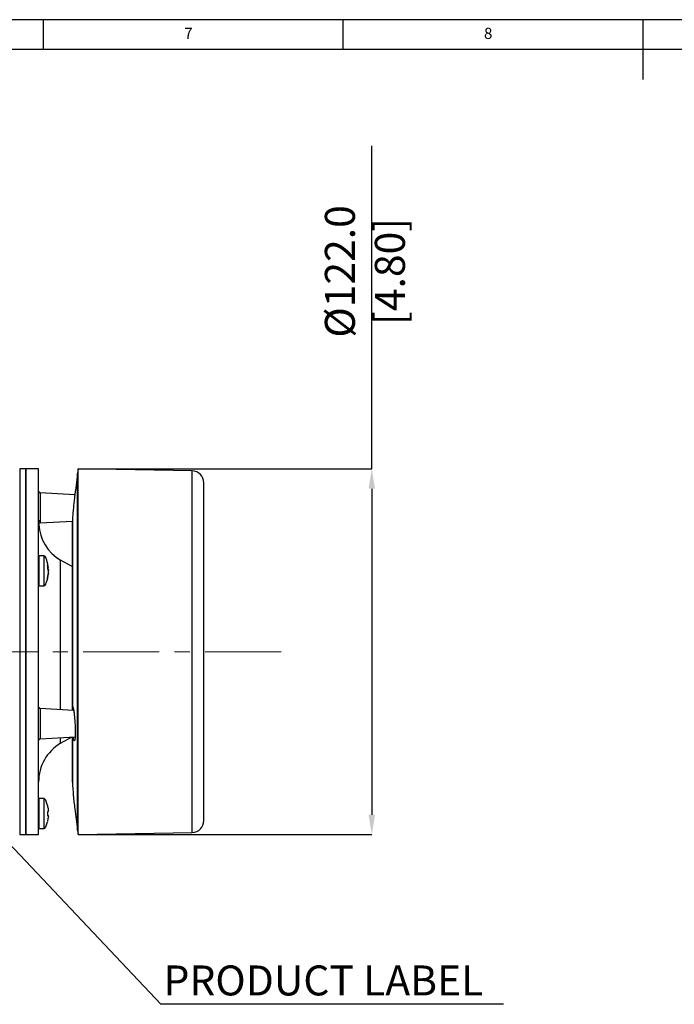
# Model space of a CAD drawing. Units: millimetres. Extents: x 5 to 836, y 5 to 589.
# Drawn here: x 317 to 426, y 425 to 589 of the extents above; entities that cross this region are included whole.
import ezdxf

# ---------------------------------------------------------------- set-up
doc = ezdxf.new("R2010")
doc.units = ezdxf.units.MM
doc.header["$PDSIZE"] = -1
doc.linetypes.add('CENTERX2', pattern=[20.32, 12.7, -2.54, 2.54, -2.54])
doc.layers.add('SLD-0_0', color=179, linetype='Continuous')
doc.styles.add('SLDTEXTSTYLE0', font='GOTHIC.TTF', dxfattribs={"width": 0.913})
doc.styles.add('SLDTEXTSTYLE8', font='ARIAL.TTF', dxfattribs={"width": 0.948})
doc.styles.get("Standard").update_dxf_attribs({"font": 'ARIAL.TTF'})
doc.dimstyles.new('SLDDIMSTYLE1', dxfattribs={"dimtxt": 5, "dimasz": 3.302, "dimexe": 0, "dimexo": 0.0625, "dimgap": 1.25, "dimtad": 1, "dimdec": 1, "dimlfac": 2, "dimrnd": 1e-09, "dimzin": 4, "dimdsep": 46, "dimtxsty": 'SLDTEXTSTYLE8', "dimsah": 1, "dimcen": 0.09, "dimadec": 0, "dimazin": 1, "dimtfac": 1, "dimtdec": 1, "dimtofl": 0, "dimtmove": 0, "dimatfit": 3, "dimfxl": 1, "dimfrac": 2, "dimtolj": 1, "dimtzin": 12, "dimarcsym": 0})
doc.dimstyles.new('SLDDIMSTYLE3', dxfattribs={"dimtxt": 0.18, "dimasz": 1.016, "dimexe": 0, "dimexo": 0.0625, "dimgap": 0, "dimtad": 0, "dimtih": 1, "dimtoh": 1, "dimdec": 0, "dimrnd": 1e-09, "dimzin": 0, "dimdsep": 46, "dimtxsty": 'Standard', "dimblk1": 'DOT', "dimblk2": 'DOT', "dimsah": 1, "dimcen": 0.09, "dimadec": 0, "dimazin": 0, "dimtfac": 1.016, "dimtdec": 0, "dimtofl": 0, "dimtmove": 0, "dimatfit": 3, "dimldrblk": 'DOT', "dimfxl": 1, "dimfrac": 2, "dimtolj": 1, "dimtzin": 0, "dimarcsym": 0})

# ---------------------------------------------------------------- blocks, each defined once
blk = doc.blocks.new('_D_8')
at = {"layer": 'Defpoints', "color": 0}
for p in [(326.32, 514.05), (326.32, 453.05), (375.3, 453.05)]:
    blk.add_point(p, dxfattribs=at)
at = {"layer": 'SLD-0_0', "color": 0, "lineweight": -2}
for p, q in [((375.3, 514.05), (375.3, 567.95)), ((326.38, 514.05), (375.3, 514.05)), ((375.3, 510.74), (375.3, 456.35)), ((326.38, 453.05), (375.3, 453.05))]:
    blk.add_line(p, q, dxfattribs=at)
at = {"layer": 'SLD-0_0', "color": 0}
for points in [[(375.85, 510.74), (374.75, 510.74), (375.3, 514.05)], [(374.75, 456.35), (375.85, 456.35), (375.3, 453.05)]]:
    blk.add_solid(points, dxfattribs=at)
at = {"layer": 'SLD-0_0', "color": 0, "insert": (367.48, 547), "char_height": 5, "attachment_point": 2, "rotation": 90, "style": 'SLDTEXTSTYLE8'}
blk.add_mtext('\\A1;%%c122.0 [4.80]', dxfattribs=at)
blk = doc.blocks.new('SW_NOTE_0_1')
at = {"layer": 'SLD-0_0', "color": 0}
blk.add_line((57.17, 0), (0, 0), dxfattribs=at)
at = {"layer": 'SLD-0_0', "color": 0, "insert": (0.45, 6.48), "char_height": 5, "attachment_point": 1, "style": 'SLDTEXTSTYLE8'}
blk.add_mtext('PRODUCT LABEL', dxfattribs=at)
blk = doc.blocks.new('_Dot')
at = {"color": 0, "linetype": 'ByBlock', "lineweight": -2}
blk.add_line((-0.5, 0), (-1, 0), dxfattribs=at)
at = {"color": 0, "linetype": 'ByBlock', "const_width": 0.5}
blk.add_lwpolyline([(-0.25, 0, 1), (0.25, 0, 1)], format="xyb", close=True, dxfattribs=at)

msp = doc.modelspace()

# ---------------------------------------------------------------- linework, layer by layer
at = {"color": 7, "linetype": 'Continuous', "lineweight": 25}
for p, q in [((836, 589), (5, 589)), ((320.5, 589), (320.5, 584)), ((370.5, 584), (370.5, 589)), ((420.5, 589), (420.5, 579)), ((831, 584), (10, 584)), ((317.580373, 514.045652), (316.580373, 514.045652)), ((316.580373, 514.045652), (316.580373, 509.959426)), ((316.580373, 514.045652), (316.580373, 453.045652)), ((319.730373, 514.045652), (317.580373, 514.045652)), ((317.580373, 457.131877), (317.580373, 514.045652)), ((317.580373, 514.045652), (317.580373, 509.959426)), ((319.730373, 457.131877), (319.730373, 514.045652)), ((326.230373, 513.245652), (325.859697, 510.396497)), ((326.320373, 514.045652), (326.220373, 513.295652)), ((326.220373, 483.545652), (326.220373, 513.295652)), ((345.330278, 513.713833), (326.320373, 514.045652)), ((326.320373, 483.545652), (326.320373, 514.045652)), ((345.330278, 483.545652), (345.330278, 513.713833)), ((347.295373, 483.545652), (347.295373, 511.714137)), ((316.580373, 509.959426), (316.580373, 453.045652)), ((317.580373, 509.959426), (317.580373, 453.045652)), ((325.770989, 509.753154), (319.967289, 510.057313)), ((319.967289, 510.057313), (319.967289, 505.430874)), ((319.744841, 504.803002), (319.746072, 504.784814)), ((319.982866, 505.034806), (325.369782, 505.317123)), ((325.365365, 505.176202), (325.365365, 473.976582)), ((325.366047, 474.102231), (325.366047, 505.235368)), ((320.640373, 499.545652), (319.830373, 499.545652)), ((319.830373, 494.880588), (319.830373, 499.545652)), ((320.640373, 494.880588), (320.640373, 499.545652)), ((321.204188, 497.984877), (321.204188, 497.443811)), ((323.399256, 473.877451), (323.399256, 498.824124)), ((321.204188, 497.53464), (321.365298, 497.553894)), ((321.204188, 497.517893), (321.371416, 497.537879)), ((321.268983, 497.269909), (321.365298, 497.272993)), ((321.365298, 496.49183), (321.305761, 496.498945)), ((321.336586, 497.002832), (321.365298, 497.10289)), ((319.830373, 494.545652), (319.830373, 494.880588)), ((319.830373, 494.545652), (320.640373, 494.545652)), ((320.640373, 494.545652), (320.640373, 494.880588)), ((321.204188, 496.043635), (321.204188, 495.73125)), ((326.220373, 453.795652), (326.220373, 483.545652)), ((326.320373, 453.045652), (326.320373, 483.545652)), ((345.330278, 453.377471), (345.330278, 483.545652)), ((347.295373, 455.377166), (347.295373, 483.545652)), ((325.574138, 473.763471), (319.967289, 474.057313)), ((319.967289, 474.057313), (319.967289, 469.03399)), ((325.371284, 473.998676), (325.366047, 474.102231)), ((325.382671, 473.773505), (325.3773, 473.879713)), ((319.967289, 469.03399), (325.817505, 469.340587)), ((323.399256, 468.267179), (323.399256, 469.213852)), ((325.365365, 469.316891), (325.365365, 461.865652)), ((325.366047, 461.795652), (325.366047, 469.316927)), ((320.640373, 459.045652), (319.830373, 459.045652)), ((319.830373, 454.045652), (319.830373, 459.045652)), ((320.640373, 454.045652), (320.640373, 459.045652)), ((317.580373, 453.045652), (317.580373, 457.131877)), ((319.730373, 453.045652), (319.730373, 457.131877)), ((321.204188, 456.858037), (321.204188, 456.233267)), ((319.830373, 454.045652), (320.640373, 454.045652)), ((326.220373, 453.795652), (326.320373, 453.045652)), ((316.580373, 453.045652), (317.580373, 453.045652)), ((317.580373, 453.045652), (319.730373, 453.045652)), ((326.320373, 453.045652), (345.330278, 453.377471))]:
    msp.add_line(p, q, dxfattribs=at)
at = {"color": 7, "linetype": 'Continuous', "lineweight": 25, "flags": 128}
for points in [[(325.365365, 497.730658), (325.213722, 497.809828), (323.399256, 498.824124)], [(323.399256, 468.267179), (325.213722, 469.281475), (325.271996, 469.311998)]]:
    msp.add_lwpolyline(points, dxfattribs=at)
at = {"color": 7, "linetype": 'Continuous', "lineweight": 25}
for centre, radius, start, end in [((345.295373, 511.714137), 2, 0, 89), ((319.980373, 510.306971), 0.25, 180, 267), ((319.959914, 505.200573), 0.230419, 88.16577091, 174.99731524), ((327.230373, 505.271801), 7.5, 183.58377164, 239.28183179), ((319.680373, 499.045652), 0.15, 0, 70.52877937), ((319.680373, 495.045652), 0.15, 289.47122063, 360), ((319.980373, 474.306971), 0.25, 180, 267), ((319.980373, 468.784333), 0.25, 93, 180), ((327.230373, 461.819502), 7.5, 120.71816821, 180), ((328.955365, 461.865652), 3.59, 180, 181.11725871), ((319.680373, 458.545652), 0.15, 0, 70.52877937), ((345.295373, 455.377166), 2, 271, 360), ((319.680373, 454.545652), 0.15, 289.47122063, 360)]:
    msp.add_arc(centre, radius, start, end, dxfattribs=at)
for centre, major_axis, start_param, end_param in [((320.640373, 489.157312), (0, 10.38834), 5.6851462901, 6.2831853072), ((320.640373, 504.933991), (0, -10.38834), 0, 0.6195107933), ((320.640373, 448.657312), (0, 10.38834), 5.8097329152, 6.2831853072), ((320.640373, 464.433991), (0, -10.38834), 0, 0.4668515574)]:
    msp.add_ellipse(centre, major_axis=major_axis, ratio=0.119830224, start_param=start_param, end_param=end_param, dxfattribs=at)
for points, knots in [([(325.84187, 510.398816), (325.841542, 510.395843), (325.840533, 510.3867), (325.809877, 510.108914), (325.745412, 509.519676), (325.656413, 508.705337), (325.553485, 507.759666), (325.458779, 506.792814), (325.390641, 505.88564), (325.374313, 505.454293), (325.36608, 505.236801)], [0, 0, 0, 0, 0.0636084606, 0.1956212913, 0.3276261466, 0.4601143212, 0.593741229, 0.7285060992, 0.8631088408, 1, 1, 1, 1]), ([(319.746076, 504.784814), (319.746318, 504.781379), (319.747052, 504.770959), (319.747046, 504.771255), (319.746983, 504.771538), (319.746737, 504.777157), (319.746598, 504.78294), (319.746628, 504.795294), (319.748808, 504.827539), (319.762066, 504.880878), (319.800221, 504.947791), (319.86521, 505.002818), (319.930707, 505.032996), (319.970971, 505.031571), (319.981477, 505.031199)], [0, 0, 0, 0, 0.09575410698, 0.29050717277, 0.36764730367, 0.38907395471, 0.40246573377, 0.41753120593, 0.45646050254, 0.55268200935, 0.67581237059, 0.81119850915, 0.95073637608, 1, 1, 1, 1]), ([(319.967289, 505.430874), (319.967861, 505.377483), (319.969935, 505.183882), (319.984861, 505.02006), (319.981964, 505.056445), (319.981284, 505.064995)], [0, 0, 0, 0, 0.2255971929, 0.8180407011, 1, 1, 1, 1]), ([(325.36608, 505.236801), (325.366074, 505.23656), (325.36606, 505.23601), (325.366049, 505.235532), (325.366048, 505.235425), (325.366047, 505.235368)], [0, 0, 0, 0, 0.2663434591, 0.60607605331, 1, 1, 1, 1]), ([(321.365298, 497.553894), (321.35258, 497.597127), (321.309795, 497.742565), (321.247773, 497.884872), (321.204188, 497.984877)], [0, 0, 0, 0, 0.2972571268, 1, 1, 1, 1]), ([(321.204188, 497.443811), (321.252268, 497.325401), (321.313876, 497.173677), (321.35604, 497.021769), (321.365298, 496.988414)], [0, 0, 0, 0, 0.78042360184, 1, 1, 1, 1]), ([(321.365298, 496.81831), (321.35258, 496.741204), (321.309795, 496.481811), (321.247773, 496.224475), (321.204188, 496.043635)], [0, 0, 0, 0, 0.2972571268, 1, 1, 1, 1]), ([(321.204188, 495.73125), (321.252268, 495.927928), (321.313876, 496.179942), (321.35604, 496.435677), (321.365298, 496.49183)], [0, 0, 0, 0, 0.7804236018, 1, 1, 1, 1]), ([(321.365298, 497.272993), (321.353694, 497.350219), (321.340532, 497.43781), (321.320884, 497.524708), (321.318559, 497.534992)], [0, 0, 0, 0, 0.8816554663, 1, 1, 1, 1]), ([(321.372241, 497.539442), (321.372262, 497.54298), (321.372305, 497.550051), (321.369301, 497.573327), (321.366425, 497.592112), (321.365298, 497.599473)], [0, 0, 0, 0, 0.3784003642, 0.7563996975, 1, 1, 1, 1]), ([(321.365298, 497.553894), (321.367108, 497.547741), (321.36991, 497.538219), (321.370869, 497.539257), (321.371209, 497.539624)], [0, 0, 0, 0, 0.646139986, 1, 1, 1, 1]), ([(321.365298, 497.272993), (321.367012, 497.260162), (321.370438, 497.234497), (321.372705, 497.191368), (321.37218, 497.151119), (321.36932, 497.12082), (321.36643, 497.107938), (321.365298, 497.10289)], [0, 0, 0, 0, 0.2156204328, 0.4312583679, 0.6464704086, 0.8614543664, 1, 1, 1, 1]), ([(321.365298, 496.81831), (321.367012, 496.831142), (321.370438, 496.856806), (321.372705, 496.899936), (321.37218, 496.940185), (321.36932, 496.970483), (321.36643, 496.983365), (321.365298, 496.988414)], [0, 0, 0, 0, 0.2156204328, 0.4312583679, 0.6464704086, 0.8614543664, 1, 1, 1, 1]), ([(321.371209, 496.551679), (321.37161, 496.552026), (321.372897, 496.553139), (321.372079, 496.540122), (321.369335, 496.518145), (321.366435, 496.499239), (321.365298, 496.49183)], [0, 0, 0, 0, 0.1464111038, 0.469409453, 0.7920654867, 1, 1, 1, 1]), ([(325.366047, 474.102231), (325.366048, 474.101799), (325.366049, 474.100931), (325.36606, 474.099686), (325.366075, 474.098994), (325.36608, 474.098753)], [0, 0, 0, 0, 0.3914137101, 0.7870911744, 1, 1, 1, 1]), ([(325.36608, 474.098753), (325.368416, 474.14214), (325.377268, 474.306533), (325.404674, 474.419968), (325.45133, 474.28276), (325.471073, 474.224699)], [0, 0, 0, 0, 0.1713814502, 0.6493572303, 1, 1, 1, 1]), ([(325.549854, 473.764743), (325.526304, 473.781366), (325.458292, 473.82937), (325.387232, 473.947395), (325.37313, 474.0483), (325.36608, 474.098753)], [0, 0, 0, 0, 0.20938887335, 0.60469442933, 1, 1, 1, 1]), ([(325.471073, 474.224699), (325.477364, 474.211422), (325.507689, 474.147427), (325.587444, 473.730052), (325.686196, 473.015097), (325.769258, 472.104835), (325.825424, 471.137557), (325.845981, 470.324076), (325.840249, 469.63121), (325.816939, 469.124678), (325.779762, 468.960192), (325.765477, 468.89699)], [0, 0, 0, 0, 0.0348871464, 0.168163642, 0.3019233657, 0.4358230118, 0.5691510396, 0.7016952426, 0.7852086658, 0.9174676351, 1, 1, 1, 1]), ([(325.488535, 474.124763), (325.487896, 474.126517), (325.486593, 474.1301), (325.490618, 474.116791), (325.492672, 474.110002)], [0, 0, 0, 0, 0.4898263439, 1, 1, 1, 1]), ([(325.765477, 468.89699), (325.757837, 468.848291), (325.729802, 468.669579), (325.655892, 468.688127), (325.566614, 468.884767), (325.519475, 469.205874), (325.502125, 469.324059)], [0, 0, 0, 0, 0.126092825, 0.4627264304, 0.8022533946, 1, 1, 1, 1]), ([(325.366047, 461.795652), (325.407945, 461.050111), (325.491756, 459.558753), (325.810022, 456.910104), (326.070938, 455.007968), (326.230373, 453.845652)], [0, 0, 0, 0, 0.2799527991, 0.560009107, 1, 1, 1, 1]), ([(319.830373, 456.745652), (319.828704, 456.745652), (319.825367, 456.745652), (319.799318, 456.745652), (319.761014, 456.745652), (319.718877, 456.745652), (319.691209, 456.745652), (319.680373, 456.745652)], [0, 0, 0, 0, 0.2159816667, 0.4319831779, 0.647437098, 0.8619234511, 1, 1, 1, 1]), ([(321.204188, 457.883037), (321.252268, 457.653504), (321.313876, 457.359391), (321.35604, 457.061964), (321.365298, 456.996656)], [0, 0, 0, 0, 0.7804236018, 1, 1, 1, 1]), ([(321.365298, 456.872132), (321.35258, 456.871019), (321.309795, 456.867276), (321.247773, 456.86185), (321.204188, 456.858037)], [0, 0, 0, 0, 0.2972571268, 1, 1, 1, 1]), ([(321.365298, 456.872132), (321.367012, 456.873665), (321.370438, 456.876732), (321.372705, 456.898528), (321.37218, 456.930253), (321.36932, 456.964971), (321.36643, 456.987735), (321.365298, 456.996656)], [0, 0, 0, 0, 0.2156204328, 0.4312583679, 0.6464704086, 0.8614543664, 1, 1, 1, 1]), ([(319.680373, 456.345652), (319.697181, 456.345652), (319.730796, 456.345652), (319.775618, 456.345652), (319.809541, 456.345652), (319.827737, 456.345652), (319.829617, 456.345652), (319.830373, 456.345652)], [0, 0, 0, 0, 0.2134779341, 0.4269421464, 0.6408051383, 0.8555602559, 1, 1, 1, 1]), ([(321.204188, 456.233267), (321.252268, 456.22906), (321.313876, 456.22367), (321.35604, 456.219981), (321.365298, 456.219171)], [0, 0, 0, 0, 0.7804236018, 1, 1, 1, 1]), ([(321.365298, 456.094647), (321.35258, 456.006255), (321.309795, 455.708894), (321.247773, 455.414882), (321.204188, 455.208267)], [0, 0, 0, 0, 0.2972571268, 1, 1, 1, 1]), ([(321.365298, 456.094647), (321.367012, 456.108578), (321.370438, 456.136442), (321.372705, 456.17366), (321.37218, 456.201819), (321.36932, 456.216761), (321.36643, 456.218493), (321.365298, 456.219171)], [0, 0, 0, 0, 0.2156204328, 0.4312583679, 0.6464704086, 0.8614543664, 1, 1, 1, 1])]:
    msp.add_open_spline(points, degree=3, knots=knots, dxfattribs=at)
at = {"layer": 'SLD-0_0', "color": 7, "linetype": 'CENTERX2', "lineweight": 18}
msp.add_line((360.186219, 483.545652), (247.229804, 483.545652), dxfattribs=at)

# ---------------------------------------------------------------- block references
at = {"layer": 'SLD-0_0', "color": 7}
msp.add_blockref('SW_NOTE_0_1', (340.111903, 424.723561), dxfattribs=at)

# ---------------------------------------------------------------- texts
at = {"color": 7, "linetype": 'Continuous', "lineweight": 0, "char_height": 1.852083, "attachment_point": 1, "style": 'SLDTEXTSTYLE0'}
for s, insert in [('7', (344.010417, 587.646318)), ('8', (394.010417, 587.646318))]:
    msp.add_mtext(s, dxfattribs=dict(at, insert=insert))

# ---------------------------------------------------------------- dimensions: what is measured, and where the dimension line sits
at = {"layer": 'SLD-0_0', "color": 7}
dim = msp.add_linear_dim(base=(375.295373, 453.045652), p1=(326.320373, 514.045652), p2=(326.320373, 453.045652), angle=90, text='%%c<>', dimstyle='SLDDIMSTYLE1', dxfattribs=at)
dim.commit()
dim.dimension.update_dxf_attribs({"geometry": '_D_8', "text_midpoint": (375.295373, 546.999953), "dimtype": 160})

# ---------------------------------------------------------------- leaders
msp.add_leader([(305.626003, 461.28694), (340.111903, 424.723561)], dimstyle='SLDDIMSTYLE3', dxfattribs=at)

doc.saveas('drawing.dxf')
